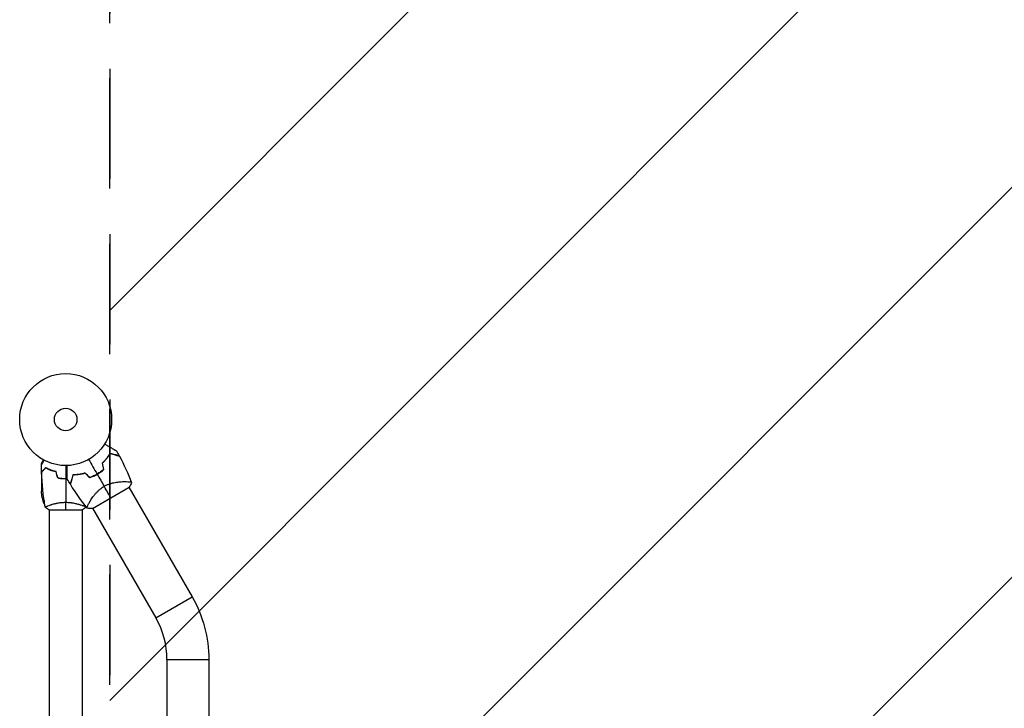
# Model space of a CAD drawing. Units: millimetres. Extents: x -53 to 2217, y -2109 to 3191.
# Drawn here: x -53 to 1082, y 749 to 1543 of the extents above; entities that cross this region are included whole.
import ezdxf

# ---------------------------------------------------------------- set-up
doc = ezdxf.new("R2010")
doc.units = ezdxf.units.MM
doc.header["$LTSCALE"] = 20
doc.linetypes.add('HIDDEN', pattern=[9.525, 6.35, -3.175])
for name, color, linetype in [('2d', 230, 'Continuous'), ('ASTMF3101-SafetyZone', 64, 'HIDDEN'), ('ASTMF3101-TrainingEnvelope', 222, 'HIDDEN'), ('ASTMF3101-TrainingEnvelope_Hatch', 222, 'Continuous')]:
    doc.layers.add(name, color=color, linetype=linetype)

msp = doc.modelspace()

# ---------------------------------------------------------------- hatches: boundary and pattern name
at = {"layer": 'ASTMF3101-TrainingEnvelope_Hatch'}
h = msp.add_hatch(dxfattribs=at)
h.set_pattern_fill('ANSI31', color=256, scale=100)
h.set_pattern_definition([(45, (1119.2, 2276), (-224.506, 224.506), [])])
edge = h.paths.add_edge_path()
edge.add_line((2113.2, 2134), (2113.2, -1052))
edge.add_arc((1971.2, -1052), 142, -90, 0, ccw=False)
edge.add_line((1971.2, -1194), (1044.8, -1194))
edge.add_line((1044.8, -1194), (192.8, -1194))
edge.add_arc((192.8, -1052), 142, 180, 270, ccw=False)
edge.add_line((50.8, -1052), (50.8, 2134))
edge.add_arc((192.8, 2134), 142, 90, 180, ccw=False)
edge.add_line((192.8, 2276), (1119.2, 2276))
edge.add_line((1119.2, 2276), (1971.2, 2276))
edge.add_arc((1971.2, 2134), 142, 0, 90, ccw=False)

# ---------------------------------------------------------------- linework, layer by layer
at = {"layer": '2d'}
for p, q in [((-25, 1034.8), (-25, 1035.3)), ((-28, 1029.6), (-28, 1031.5)), ((-28, 1021.7), (-28, 1028.2)), ((-28, 1021.7), (-27.9, 1021.7)), ((-28, 1021.5), (-28, 999.6)), ((-24.7, 1024.5), (-24.7, 1024.8)), ((-19.3, 1024.5), (-19.2, 1024.5)), ((-4.4, 1014.2), (-4.4, 1014.4)), ((-4.2, 1014.3), (-4.2, 1014.1)), ((-4, 1014.1), (-4, 1014.3)), ((-1, 1014), (-1, 1014.2)), ((0, 1014.2), (0, 1014)), ((69.1, 1010.6), (69.1, 1010.6)), ((-28, 1002.8), (-26.5, 1002.8)), ((30.8, 979.7), (73.2, 1004.2)), ((72.9, 1004), (145.8, 877.7)), ((-24.7, 988.6), (-24.7, 984.8)), ((-19.5, 978), (19.5, 978)), ((-19, 983.2), (-19, 983.2)), ((-19, 978), (-19, 104)), ((19, 983.2), (19, 983.2)), ((19, 978), (19, 104)), ((27.3, 986.4), (27.3, 986.4)), ((31.1, 979.9), (104, 853.6)), ((104, 853.6), (145.8, 877.7)), ((116.8, 805.6), (165.1, 805.6)), ((116.8, 805.6), (116.8, 276.4)), ((165.1, 805.6), (165.1, 565.2))]:
    msp.add_line(p, q, dxfattribs=at)
for radius in [53, 13]:
    msp.add_circle((0, 1082), radius, dxfattribs=at)
for centre, radius, start, end in [((8.3, 1067.6), 49.5, 313.2404, 313.5084), ((8.3, 1067.6), 49.5, 286.4916, 286.7596), ((21, 805.6), 95.8, 0, 30)]:
    msp.add_arc(centre, radius, start, end, dxfattribs=at)
at = {"layer": '2d', "extrusion": (0, 0, -1)}
for centre, radius, start, end in [((-21.9, 1002.8), 50, 338.8998, 356.3757), ((-1.3, 1027.5), 50, 300.4482, 301.3497), ((-1.3, 1027.5), 50, 296.0517, 296.0528), ((-21, 805.6), 144.1, 150, 180)]:
    msp.add_arc(centre, radius, start, end, dxfattribs=at)
at = {"layer": '2d'}
for points, knots in [([(44.9, 1053.8), (45.7, 1053.4), (46.5, 1052.9), (48.6, 1051.7), (49.9, 1050.9), (51.7, 1049.9), (52.3, 1049.6), (53.4, 1048.9), (54, 1048.6), (55.5, 1047.7), (56.4, 1047.2), (57.4, 1046.6), (57.7, 1046.5), (58, 1046.3), (58.1, 1046.2), (58.3, 1046.1), (58.3, 1046.1), (58.4, 1046), (58.4, 1046), (58.4, 1046), (58.5, 1046), (58.5, 1046), (58.5, 1046), (58.5, 1046), (58.5, 1046), (58.6, 1046), (58.6, 1045.9), (58.6, 1045.9), (58.6, 1045.9), (58.6, 1045.9)], [0.00255866, 0.00255866, 0.00255866, 0.00255866, 0.00604686, 0.00604686, 0.01209372, 0.01209372, 0.01511716, 0.01511716, 0.01814059, 0.01814059, 0.02418745, 0.02418745, 0.02721088, 0.02721088, 0.0287226, 0.0287226, 0.03023431, 0.03023431, 0.03099017, 0.03099017, 0.03174603, 0.03174603, 0.03325774, 0.03325774, 0.03628117, 0.03628117, 0.04232804, 0.04232804, 0.04714176, 0.04714176, 0.04714176, 0.04714176]), ([(-25.6, 1035.6), (-25.9, 1035.2), (-26.1, 1034.8), (-26.5, 1034.1), (-26.7, 1033.8), (-26.9, 1033.4), (-27, 1033.2), (-27.1, 1033), (-27.2, 1032.9), (-27.2, 1032.9), (-27.8, 1031.9), (-28, 1031.5), (-28, 1031.5)], [0.0535022, 0.0535022, 0.0535022, 0.0535022, 0.125, 0.125, 0.1875, 0.1875, 0.21875, 0.234375, 0.234375, 0.25, 0.25, 0.5, 0.5, 0.5, 0.5]), ([(-28, 1029.6), (-28, 1029.6), (-28, 1029.6), (-28, 1029.6), (-28, 1029.6), (-28, 1029.7), (-28, 1029.7), (-28, 1029.7), (-28, 1029.7), (-27.9, 1029.8), (-27.9, 1029.9), (-27.7, 1030.2), (-27.5, 1030.6), (-27.1, 1031.2), (-26.9, 1031.5), (-26.6, 1032), (-26.4, 1032.3), (-25.9, 1033.3), (-25.5, 1033.9), (-25, 1034.8), (-24.9, 1035), (-24.8, 1035.2)], [0.03093242, 0.03093242, 0.03093242, 0.03093242, 0.03756195, 0.03756195, 0.04131815, 0.04131815, 0.04225719, 0.04225719, 0.04319624, 0.04319624, 0.04507434, 0.04507434, 0.04883054, 0.04883054, 0.05070863, 0.05070863, 0.05258673, 0.05258673, 0.05634293, 0.05634293, 0.05718798, 0.05718798, 0.05718798, 0.05718798]), ([(51.1, 1043.1), (50.5, 1042.2), (50, 1041.3), (48.7, 1039.4), (48, 1038.4), (46.9, 1037), (46.6, 1036.5), (45.8, 1035.6), (45.3, 1035.1), (44, 1033.7), (43.1, 1032.7), (42.1, 1031.8)], [0, 0, 0, 0, 0.00420381, 0.00420381, 0.00840762, 0.00840762, 0.01050952, 0.01050952, 0.01261143, 0.01261143, 0.01681524, 0.01681524, 0.01681524, 0.01681524]), ([(42.4, 1031.7), (43.3, 1032.6), (44.2, 1033.6), (45.9, 1035.4), (46.7, 1036.4), (47.8, 1037.8), (48.1, 1038.2), (48.8, 1039.2), (49.1, 1039.7), (50.1, 1041.1), (50.6, 1042), (51.2, 1042.9)], [0, 0, 0, 0, 0.00414637, 0.00414637, 0.00829274, 0.00829274, 0.01036592, 0.01036592, 0.0124391, 0.0124391, 0.01658547, 0.01658547, 0.01658547, 0.01658547]), ([(61.7, 1040.2), (61.7, 1040.2), (61.7, 1040.2), (61.7, 1040.2), (61.7, 1040.2), (61.7, 1040.2), (61.7, 1040.3), (61.6, 1040.3), (61.6, 1040.3), (61.6, 1040.3), (61.6, 1040.3), (61.6, 1040.3), (61.5, 1040.3), (61.4, 1040.3), (61.3, 1040.3), (61.1, 1040.4), (60.9, 1040.5), (60.3, 1040.6), (59.7, 1040.8), (58.8, 1041), (58.4, 1041.1), (57.7, 1041.3), (57.3, 1041.4), (56.1, 1041.8), (55.2, 1042), (53.2, 1042.5), (52.2, 1042.8), (51.1, 1043.1)], [-0.01786939, -0.01786939, -0.01786939, -0.01786939, -0.01672988, -0.01672988, -0.01196282, -0.01196282, -0.00719576, -0.00719576, -0.00481223, -0.00481223, -0.00362046, -0.00362046, -0.0024287, -0.0024287, -0.00004517, -0.00004517, 0.00233836, 0.00233836, 0.00710542, 0.00710542, 0.00948895, 0.00948895, 0.01187248, 0.01187248, 0.01663954, 0.01663954, 0.02140659, 0.02140659, 0.02140659, 0.02140659]), ([(51.2, 1042.9), (52.3, 1042.6), (53.4, 1042.3), (55.4, 1041.7), (56.4, 1041.5), (57.6, 1041.1), (58, 1041), (58.8, 1040.8), (59.1, 1040.7), (60.1, 1040.5), (60.6, 1040.3), (61.2, 1040.2), (61.4, 1040.1), (61.6, 1040.1), (61.7, 1040), (61.7, 1040), (61.7, 1040), (61.7, 1040), (61.7, 1040), (61.7, 1040), (61.8, 1040), (61.8, 1040), (61.8, 1040), (61.8, 1040), (61.8, 1040), (61.9, 1040), (61.9, 1040), (61.9, 1040)], [0, 0, 0, 0, 0.00498507, 0.00498507, 0.00997014, 0.00997014, 0.01246267, 0.01246267, 0.01495521, 0.01495521, 0.01994028, 0.01994028, 0.02243281, 0.02243281, 0.02492534, 0.02492534, 0.02554848, 0.02554848, 0.02617161, 0.02617161, 0.02741788, 0.02741788, 0.02991041, 0.02991041, 0.03489548, 0.03489548, 0.03928387, 0.03928387, 0.03928387, 0.03928387]), ([(-23, 1026.5), (-23.6, 1025.9), (-24.1, 1025.4), (-25, 1024.5), (-25.5, 1024.1), (-26.1, 1023.5), (-26.2, 1023.3), (-26.6, 1023), (-26.7, 1022.8), (-27.2, 1022.4), (-27.4, 1022.2), (-27.6, 1021.9), (-27.7, 1021.9), (-27.7, 1021.8), (-27.7, 1021.8), (-27.8, 1021.8), (-27.8, 1021.8), (-27.8, 1021.7), (-27.8, 1021.7), (-27.8, 1021.7), (-27.8, 1021.7), (-27.8, 1021.7), (-27.8, 1021.7), (-27.8, 1021.7)], [0, 0, 0, 0, 0.0035063, 0.0035063, 0.0070126, 0.0070126, 0.00876575, 0.00876575, 0.0105189, 0.0105189, 0.0140252, 0.0140252, 0.01577835, 0.01577835, 0.01665493, 0.01665493, 0.0175315, 0.0175315, 0.02103781, 0.02103781, 0.02454411, 0.02454411, 0.0274484, 0.0274484, 0.0274484, 0.0274484]), ([(-23, 1026.2), (-23.6, 1025.7), (-24.1, 1025.2), (-25, 1024.2), (-25.4, 1023.8), (-26, 1023.2), (-26.2, 1023), (-26.6, 1022.7), (-26.7, 1022.5), (-27.1, 1022.1), (-27.4, 1021.9), (-27.6, 1021.7), (-27.6, 1021.6), (-27.7, 1021.5), (-27.8, 1021.5), (-27.8, 1021.5), (-27.8, 1021.5), (-27.8, 1021.4), (-27.8, 1021.4), (-27.8, 1021.4), (-27.8, 1021.4), (-27.8, 1021.4)], [0, 0, 0, 0, 0.00350666, 0.00350666, 0.00701332, 0.00701332, 0.00876665, 0.00876665, 0.01051997, 0.01051997, 0.01402663, 0.01402663, 0.01577996, 0.01577996, 0.01753329, 0.01753329, 0.02103995, 0.02103995, 0.02454661, 0.02454661, 0.02744921, 0.02744921, 0.02744921, 0.02744921]), ([(-10.9, 1022), (-12.2, 1022.3), (-13.3, 1022.6), (-15.6, 1023.3), (-16.7, 1023.7), (-18.2, 1024.2), (-18.7, 1024.4), (-19.6, 1024.8), (-20.1, 1025.1), (-21.4, 1025.7), (-22.3, 1026.1), (-23, 1026.5)], [0, 0, 0, 0, 0.00404294, 0.00404294, 0.00808588, 0.00808588, 0.01010735, 0.01010735, 0.01212882, 0.01212882, 0.01617176, 0.01617176, 0.01617176, 0.01617176]), ([(-11.1, 1021.8), (-12.3, 1022.1), (-13.5, 1022.4), (-15.7, 1023.1), (-16.7, 1023.5), (-18.7, 1024.2), (-19.6, 1024.6), (-21.4, 1025.4), (-22.2, 1025.9), (-23, 1026.2)], [0, 0, 0, 0, 0.00398181, 0.00398181, 0.00796362, 0.00796362, 0.01194542, 0.01194542, 0.01592723, 0.01592723, 0.01592723, 0.01592723]), ([(-17.4, 1024), (-17.9, 1024.1), (-18.4, 1024.3), (-19.3, 1024.5), (-19.6, 1024.7), (-20, 1024.8)], [0.014074933, 0.014074933, 0.014074933, 0.014074933, 0.015707901, 0.015707901, 0.016926559, 0.016926559, 0.016926559, 0.016926559]), ([(-17.5, 1023.8), (-16.7, 1023.5), (-15.9, 1023.3), (-14.9, 1023.1), (-14.7, 1023), (-14.5, 1023)], [0.005939204, 0.005939204, 0.005939204, 0.005939204, 0.00859307, 0.00859307, 0.009258525, 0.009258525, 0.009258525, 0.009258525]), ([(1.9, 1013.2), (1.9, 1013.2), (1.9, 1013.2), (1.9, 1013.2), (1.9, 1013.3), (1.9, 1013.3), (1.9, 1013.3), (1.9, 1013.4), (1.9, 1013.4), (1.9, 1013.4), (1.9, 1013.4), (1.9, 1013.4), (1.9, 1013.4), (1.9, 1013.6), (1.9, 1013.8), (1.9, 1014.3), (1.9, 1014.6), (1.9, 1015.4), (1.9, 1015.9), (1.9, 1016.9), (1.9, 1017.4), (1.9, 1019.1), (1.9, 1020.4), (1.9, 1023.2), (1.9, 1024.7), (1.9, 1027.2), (1.9, 1028.1), (1.9, 1029)], [0.04930785, 0.04930785, 0.04930785, 0.04930785, 0.05422987, 0.05422987, 0.06025541, 0.06025541, 0.06326818, 0.06326818, 0.06477456, 0.06477456, 0.06552775, 0.06552775, 0.06628095, 0.06628095, 0.06929372, 0.06929372, 0.07230649, 0.07230649, 0.07531926, 0.07531926, 0.07833203, 0.07833203, 0.08435757, 0.08435757, 0.09038311, 0.09038311, 0.09385287, 0.09385287, 0.09385287, 0.09385287]), ([(43.8, 1024.6), (42.7, 1023.6), (41.5, 1022.7), (38.9, 1020.9), (37.6, 1020), (36.2, 1019.2)], [0, 0, 0, 0, 0.004696848, 0.004696848, 0.009393696, 0.009393696, 0.009393696, 0.009393696]), ([(36.3, 1019), (37.7, 1019.8), (39.1, 1020.7), (41.7, 1022.5), (42.9, 1023.5), (44.1, 1024.5)], [0.009556824, 0.009556824, 0.009556824, 0.009556824, 0.014332328, 0.014332328, 0.019107831, 0.019107831, 0.019107831, 0.019107831]), ([(-9.2, 1014.8), (-7.7, 1014.5), (-6.2, 1014.3), (-3.9, 1014.1), (-3.2, 1014.1), (-1.6, 1014), (-0.8, 1014), (0, 1014)], [0, 0, 0, 0, 0.004702909, 0.004702909, 0.007054363, 0.007054363, 0.009405818, 0.009405818, 0.009405818, 0.009405818]), ([(-9.1, 1015), (-7.6, 1014.7), (-6.1, 1014.5), (-3.9, 1014.3), (-3.1, 1014.3), (-1.6, 1014.2), (-0.8, 1014.2), (0, 1014.2)], [0, 0, 0, 0, 0.004616902, 0.004616902, 0.006925353, 0.006925353, 0.009233803, 0.009233803, 0.009233803, 0.009233803]), ([(8.2, 1018.3), (7.9, 1017.2), (7.6, 1016.2), (7.1, 1014.2), (6.8, 1013.3), (6.5, 1012.1), (6.4, 1011.7), (6.2, 1011), (6.1, 1010.6), (5.8, 1009.6), (5.7, 1009.1), (5.5, 1008.5), (5.5, 1008.3), (5.4, 1008), (5.4, 1007.9), (5.4, 1007.8), (5.3, 1007.8), (5.3, 1007.8), (5.3, 1007.8), (5.3, 1007.8), (5.3, 1007.7), (5.3, 1007.7), (5.3, 1007.7), (5.3, 1007.7), (5.3, 1007.7), (5.3, 1007.7), (5.3, 1007.7), (5.3, 1007.7)], [0, 0, 0, 0, 0.00477017, 0.00477017, 0.00954034, 0.00954034, 0.01192543, 0.01192543, 0.01431051, 0.01431051, 0.01908068, 0.01908068, 0.02146577, 0.02146577, 0.02385086, 0.02385086, 0.0250434, 0.0250434, 0.02623594, 0.02623594, 0.02862103, 0.02862103, 0.0333912, 0.0333912, 0.03816137, 0.03816137, 0.03927414, 0.03927414, 0.03927414, 0.03927414]), ([(8.3, 1018.1), (8, 1017), (7.7, 1015.9), (7.2, 1013.9), (6.9, 1012.9), (6.6, 1011.7), (6.5, 1011.3), (6.3, 1010.5), (6.2, 1010.1), (5.9, 1009.2), (5.8, 1008.6), (5.6, 1008.1), (5.6, 1007.9), (5.5, 1007.7), (5.5, 1007.6), (5.5, 1007.6), (5.5, 1007.6), (5.5, 1007.6), (5.5, 1007.6), (5.5, 1007.5), (5.5, 1007.5), (5.5, 1007.5), (5.5, 1007.5), (5.5, 1007.5), (5.5, 1007.4), (5.4, 1007.4), (5.4, 1007.4), (5.4, 1007.4)], [0, 0, 0, 0, 0.00498507, 0.00498507, 0.00997014, 0.00997014, 0.01246267, 0.01246267, 0.01495521, 0.01495521, 0.01994028, 0.01994028, 0.02243281, 0.02243281, 0.02492534, 0.02492534, 0.02554848, 0.02554848, 0.02617161, 0.02617161, 0.02741788, 0.02741788, 0.02991041, 0.02991041, 0.03489548, 0.03489548, 0.03928387, 0.03928387, 0.03928387, 0.03928387]), ([(22.4, 1020.4), (21.1, 1020), (19.9, 1019.7), (17.4, 1019.2), (16.1, 1018.9), (14.3, 1018.7), (13.8, 1018.6), (12.6, 1018.5), (12, 1018.5), (10.3, 1018.4), (9.2, 1018.3), (8.2, 1018.3)], [0, 0, 0, 0, 0.00420297, 0.00420297, 0.00840595, 0.00840595, 0.01050744, 0.01050744, 0.01260892, 0.01260892, 0.0168119, 0.0168119, 0.0168119, 0.0168119]), ([(22.4, 1020.2), (21.1, 1019.8), (19.8, 1019.5), (17.4, 1019), (16.2, 1018.7), (14.4, 1018.5), (13.8, 1018.4), (12.7, 1018.3), (12.1, 1018.3), (10.4, 1018.2), (9.3, 1018.1), (8.3, 1018.1)], [0, 0, 0, 0, 0.00414637, 0.00414637, 0.00829274, 0.00829274, 0.01036592, 0.01036592, 0.0124391, 0.0124391, 0.01658547, 0.01658547, 0.01658547, 0.01658547]), ([(27.7, 1015.1), (29.2, 1015.6), (30.7, 1016.2), (33.5, 1017.5), (35, 1018.2), (36.3, 1019)], [0, 0, 0, 0, 0.004778412, 0.004778412, 0.009556824, 0.009556824, 0.009556824, 0.009556824]), ([(36.2, 1019.2), (35.6, 1018.8), (34.9, 1018.4), (33.5, 1017.7), (32.8, 1017.4), (30.7, 1016.4), (29.2, 1015.8), (27.8, 1015.3)], [0.009393696, 0.009393696, 0.009393696, 0.009393696, 0.011738601, 0.011738601, 0.014083505, 0.014083505, 0.018773315, 0.018773315, 0.018773315, 0.018773315]), ([(44.4, 1005.1), (45.4, 1005.7), (46.5, 1006.2), (48.6, 1007.2), (49.7, 1007.6), (51.3, 1008.1), (51.8, 1008.3), (52.9, 1008.6), (53.4, 1008.8), (55, 1009.2), (56, 1009.4), (58.1, 1009.8), (59.1, 1009.9), (61, 1010.2), (61.9, 1010.3), (63.7, 1010.4), (64.5, 1010.5), (66.2, 1010.5), (67, 1010.6), (69.3, 1010.6), (70.6, 1010.5), (72.3, 1010.4), (72.8, 1010.4), (73.8, 1010.3), (74.2, 1010.2), (75.2, 1010), (75.7, 1009.8), (75.9, 1009.6), (75.9, 1009.6), (75.9, 1009.5), (76, 1009.5), (76, 1009.5), (76, 1009.4), (76, 1009.3), (76, 1009.3), (76, 1009.3), (76, 1009.3), (76, 1009.3)], [0, 0, 0, 0, 0.00351649, 0.00351649, 0.00703299, 0.00703299, 0.00879123, 0.00879123, 0.01054948, 0.01054948, 0.01406598, 0.01406598, 0.01758247, 0.01758247, 0.02109896, 0.02109896, 0.02461546, 0.02461546, 0.02813195, 0.02813195, 0.03516494, 0.03516494, 0.03868143, 0.03868143, 0.04219793, 0.04219793, 0.04923091, 0.04923091, 0.05011004, 0.05011004, 0.05098916, 0.05098916, 0.05274741, 0.05274741, 0.0562639, 0.0562639, 0.05666079, 0.05666079, 0.05666079, 0.05666079]), ([(25, 979.8), (25, 979.8), (25, 979.8), (24.9, 979.8), (24.9, 979.8), (24.9, 979.9), (24.8, 979.9), (24.8, 980), (24.8, 980), (24.8, 980), (24.7, 980.1), (24.7, 980.2), (24.7, 980.4), (24.8, 980.7), (24.8, 980.9), (24.9, 981.2), (24.9, 981.3), (25.2, 982.2), (25.6, 983), (26.3, 984.6), (26.6, 985.1), (27.1, 986), (27.2, 986.3), (27.6, 986.9), (27.8, 987.2), (28.7, 988.9), (29.6, 990.3), (31.2, 992.5), (31.7, 993.3), (32.6, 994.4), (32.9, 994.8), (33.5, 995.6), (33.8, 996), (34.8, 997.2), (35.6, 997.9), (36.7, 999.1), (37.1, 999.5), (37.9, 1000.3), (38.3, 1000.6), (39.6, 1001.8), (40.5, 1002.5), (41.9, 1003.5), (42.4, 1003.8), (43.1, 1004.3), (43.4, 1004.5), (43.9, 1004.8), (44.1, 1004.9), (44.4, 1005.1)], [0.16840129, 0.16840129, 0.16840129, 0.16840129, 0.16868251, 0.16868251, 0.17219218, 0.17219218, 0.17394701, 0.17394701, 0.17482443, 0.17482443, 0.17570184, 0.17570184, 0.17921151, 0.17921151, 0.18096635, 0.18096635, 0.18272118, 0.18272118, 0.18974052, 0.18974052, 0.19325019, 0.19325019, 0.19500502, 0.19500502, 0.19675986, 0.19675986, 0.2037792, 0.2037792, 0.20728887, 0.20728887, 0.2090437, 0.2090437, 0.21079853, 0.21079853, 0.2143082, 0.2143082, 0.21606304, 0.21606304, 0.21781787, 0.21781787, 0.22132754, 0.22132754, 0.22308238, 0.22308238, 0.22395979, 0.22395979, 0.22483721, 0.22483721, 0.22483721, 0.22483721]), ([(-23.5, 981), (-23.5, 981), (-23.5, 981), (-23.5, 981), (-23.5, 981), (-23.5, 981.1), (-23.5, 981.1), (-23.5, 981.1), (-23.4, 981.2), (-23.2, 981.3), (-22.9, 981.5), (-22.2, 981.9), (-21.9, 982), (-21.2, 982.3), (-20.9, 982.5), (-19.7, 983), (-18.7, 983.3), (-17.4, 983.8), (-17.1, 983.9), (-16.5, 984), (-16.2, 984.1), (-15.3, 984.4), (-14.7, 984.6), (-13.4, 984.9), (-12.7, 985.1), (-11.7, 985.4), (-11.3, 985.4), (-10.6, 985.6), (-10.2, 985.7), (-8.3, 986), (-6.8, 986.3), (-4.3, 986.5), (-3.4, 986.6), (-1.7, 986.7), (-0.9, 986.7), (0, 986.7)], [0.12220864, 0.12220864, 0.12220864, 0.12220864, 0.12268837, 0.12268837, 0.12524335, 0.12524335, 0.12652085, 0.12652085, 0.12779834, 0.12779834, 0.13290832, 0.13290832, 0.13546331, 0.13546331, 0.1380183, 0.1380183, 0.14312827, 0.14312827, 0.14440577, 0.14440577, 0.14568326, 0.14568326, 0.14823825, 0.14823825, 0.15079324, 0.15079324, 0.15207073, 0.15207073, 0.15334823, 0.15334823, 0.15845821, 0.15845821, 0.16101319, 0.16101319, 0.16356818, 0.16356818, 0.16356818, 0.16356818]), ([(0, 986.7), (0.9, 986.7), (1.7, 986.7), (3.4, 986.6), (4.2, 986.6), (5.5, 986.4), (5.9, 986.4), (6.7, 986.3), (7.1, 986.2), (8.3, 986), (9.1, 985.9), (10.6, 985.6), (11.3, 985.4), (12.7, 985.1), (13.4, 984.9), (15.4, 984.4), (16.6, 984), (18.2, 983.5), (18.7, 983.3), (19.7, 982.9), (20.1, 982.8), (21.3, 982.3), (21.9, 982), (22.7, 981.6), (22.9, 981.5), (23.2, 981.3), (23.3, 981.3), (23.4, 981.2), (23.5, 981.1), (23.5, 981.1), (23.5, 981.1), (23.5, 981), (23.5, 981), (23.5, 981), (23.5, 981), (23.5, 981)], [0.16356818, 0.16356818, 0.16356818, 0.16356818, 0.1661247, 0.1661247, 0.16868122, 0.16868122, 0.16995948, 0.16995948, 0.17123774, 0.17123774, 0.17379425, 0.17379425, 0.17635077, 0.17635077, 0.17890729, 0.17890729, 0.18402032, 0.18402032, 0.18657684, 0.18657684, 0.18913336, 0.18913336, 0.19424639, 0.19424639, 0.19680291, 0.19680291, 0.19935943, 0.19935943, 0.20063769, 0.20063769, 0.20191595, 0.20191595, 0.20447247, 0.20447247, 0.20490292, 0.20490292, 0.20490292, 0.20490292])]:
    msp.add_open_spline(points, degree=3, knots=knots, dxfattribs=at)
for points in [[(58.6, 1045.9), (59.7, 1044), (60.7, 1042.1), (61.7, 1040.2)], [(26.5, 1036.1), (29.8, 1030.4), (33, 1024.8), (36.2, 1019.2)], [(61.9, 1040), (67.2, 1030), (71.9, 1019.8), (76, 1009.3)], [(-27.8, 1021.7), (-27.9, 1024.3), (-28, 1027), (-28, 1029.6)], [(-27.8, 1021.8), (-27.9, 1021.7), (-28, 1021.6), (-28, 1021.5)], [(-28, 1021.5), (-28, 1021.6), (-27.9, 1021.6), (-27.9, 1021.7)], [(-23.7, 1025.8), (-23.7, 1025.8), (-23.6, 1025.8), (-23.6, 1025.8)], [(-23.7, 1025.8), (-23.6, 1025.8), (-23.6, 1025.8), (-23.5, 1025.8)], [(-23.5, 1026), (-23.4, 1026), (-23.4, 1026), (-23.3, 1026)], [(-9.2, 1014.8), (-9.8, 1017.2), (-10.5, 1019.5), (-11.1, 1021.8)], [(-9.1, 1015), (-9.7, 1017.3), (-10.3, 1019.7), (-10.9, 1022)], [(0, 1029), (0, 1024), (0, 1019.1), (0, 1014.2)], [(42.1, 1031.8), (42.7, 1029.4), (43.3, 1027), (43.8, 1024.6)], [(44.1, 1024.5), (43.5, 1026.9), (42.9, 1029.3), (42.4, 1031.7)], [(-23.5, 981.1), (-25.9, 994.4), (-27.3, 1007.9), (-27.8, 1021.4)], [(0, 1014.2), (0.6, 1014.2), (1.3, 1014.2), (1.9, 1014.2)], [(0, 1014), (0, 1004.8), (0, 995.7), (0, 986.7)], [(0, 1014), (0.6, 1014), (1.3, 1014), (1.9, 1014)], [(5.3, 1007.7), (4.2, 1009.5), (3, 1011.3), (1.9, 1013.2)], [(7.1, 1014.5), (7.2, 1014.5), (7.3, 1014.5), (7.3, 1014.5)], [(7.2, 1014.7), (7.3, 1014.7), (7.3, 1014.7), (7.4, 1014.7)], [(9.9, 1018.2), (9.9, 1018.2), (9.9, 1018.3), (10, 1018.4)], [(10.1, 1018.2), (10.1, 1018.2), (10.1, 1018.3), (10.2, 1018.4)], [(27.8, 1015.3), (26, 1017), (24.2, 1018.7), (22.4, 1020.4)], [(22.4, 1020.2), (24.2, 1018.5), (25.9, 1016.8), (27.7, 1015.1)], [(36.3, 1019), (39.1, 1014.4), (41.7, 1009.7), (44.4, 1005.1)], [(24.9, 979.8), (17.9, 988.6), (11.4, 997.9), (5.4, 1007.4)], [(52, 991.9), (50.1, 995.2), (47.5, 999.7), (44.4, 1005.1)], [(76, 1009.3), (75.2, 1007.5), (74.3, 1005.8), (73.2, 1004.2)], [(-19.5, 978), (-20.9, 978.9), (-22.3, 980), (-23.5, 981)], [(0, 978), (0, 980.5), (0, 983.5), (0, 986.7)], [(23.5, 981), (22.3, 980), (20.9, 978.9), (19.5, 978)], [(23.6, 981.5), (23.6, 981.4), (23.5, 981.2), (23.5, 981.1)], [(30.8, 979.7), (28.8, 979.6), (26.9, 979.6), (25, 979.8)]]:
    msp.add_open_spline(points, degree=3, dxfattribs=at)
msp.add_rational_spline([(-27.8, 1022), (-27.9, 1021.8), (-28, 1021.7), (-28, 1021.7)], [0.985330938456, 0.984293983826, 0.983775506511, 0.983775506511], degree=3, dxfattribs=at)
at = {"layer": 'ASTMF3101-SafetyZone', "flags": 128}
msp.add_lwpolyline([(1743.2, 3191), (420.8, 3191, 0.414214), (50.8, 2821), (50.8, -1739, 0.414214), (420.8, -2109), (1743.2, -2109, 0.414214), (2113.2, -1739), (2113.2, 2821, 0.414214), (1743.2, 3191)], format="xyb", dxfattribs=at)
at = {"layer": 'ASTMF3101-TrainingEnvelope', "flags": 128}
msp.add_lwpolyline([(2113.2, 2134), (2113.2, -1052, -0.414214), (1971.2, -1194), (1044.8, -1194), (192.8, -1194, -0.414214), (50.8, -1052), (50.8, 2134, -0.414214), (192.8, 2276), (1119.2, 2276), (1971.2, 2276, -0.414214)], format="xyb", close=True, dxfattribs=at)

doc.saveas('drawing.dxf')
